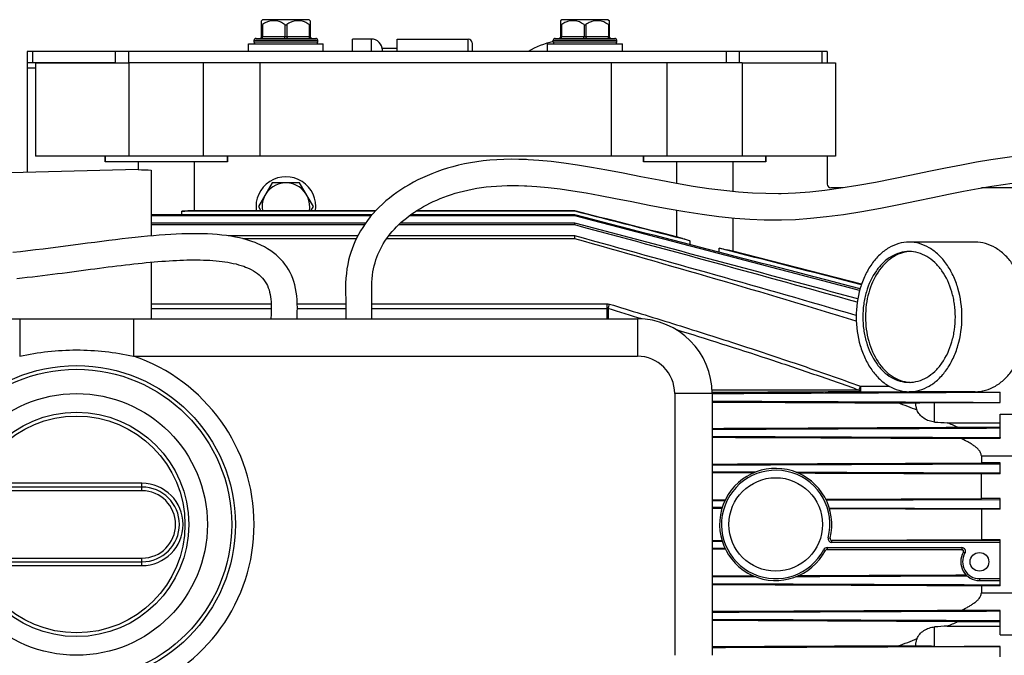
# Model space of a CAD drawing. Units: millimetres. Extents: x -1820 to 3541, y 311 to 3585.
# Drawn here: x -1244 to -980, y 750 to 920 of the extents above; entities that cross this region are included whole.
import ezdxf

# ---------------------------------------------------------------- set-up
doc = ezdxf.new("R2010")
doc.units = ezdxf.units.MM
doc.header["$LTSCALE"] = 46.255
doc.layers.get('0').update_dxf_attribs({"linetype": 'CONTINUOUS'})
for name, color, linetype in [('02___PRT_ALL_AXES', 7, 'CONTINUOUS'), ('BEZUGSACHSEN', 7, 'CONTINUOUS'), ('FASEN', 7, 'CONTINUOUS'), ('FLAECHEN', 7, 'CONTINUOUS'), ('RUNDUNGEN', 7, 'CONTINUOUS')]:
    doc.layers.add(name, color=color, linetype=linetype)

msp = doc.modelspace()

# ---------------------------------------------------------------- linework, layer by layer
at = {"color": 7, "linetype": 'Continuous'}
for p, q in [((-1178.553, 920.396), (-1178.848, 920.099)), ((-1166.103, 920.396), (-1178.553, 920.396)), ((-1166.103, 920.396), (-1165.807, 920.099)), ((-1098.553, 920.396), (-1098.848, 920.099)), ((-1086.103, 920.396), (-1098.553, 920.396)), ((-1086.103, 920.396), (-1085.807, 920.099)), ((-1182.328, 911.896), (-1182.328, 913.896)), ((-1182.328, 913.896), (-1162.328, 913.896)), ((-1180.828, 914.396), (-1180.828, 914.896)), ((-1163.828, 914.396), (-1163.828, 914.896)), ((-1162.328, 911.896), (-1162.328, 913.896)), ((-1154.54, 911.896), (-1154.54, 915.213)), ((-1149.54, 915.213), (-1154.54, 915.213)), ((-1102.328, 911.896), (-1102.328, 913.896)), ((-1102.328, 913.896), (-1082.328, 913.896)), ((-1100.828, 914.396), (-1100.828, 914.896)), ((-1083.828, 914.396), (-1083.828, 914.896)), ((-1082.328, 911.896), (-1082.328, 913.896)), ((-1146.54, 911.896), (-1146.54, 912.713)), ((-1142.54, 912.713), (-1146.54, 912.713)), ((-1241.54, 908.896), (-1241.54, 907.396)), ((-1192.115, 908.896), (-1214.328, 908.896)), ((-1194.328, 883.896), (-1194.328, 908.896)), ((-1179.328, 908.896), (-1179.328, 883.896)), ((-1085.328, 908.896), (-1085.328, 883.896)), ((-1050.328, 908.896), (-1072.54, 908.896)), ((-1070.328, 883.896), (-1070.328, 908.896)), ((-1050.328, 883.896), (-1214.328, 883.896)), ((-1104.652, 882.764), (-1107.525, 882.948)), ((-1211.828, 880.308), (-1288.828, 878.383)), ((-1108.508, 875.985), (-1107.85, 875.955)), ((-1023.31, 875.396), (-1026.54, 875.396)), ((-974.54, 875.396), (-986.292, 875.396)), ((-1035.998, 874.002), (-1039.967, 873.858)), ((-1095.053, 869.163), (-1095.053, 869.261)), ((-1149.306, 868.181), (-1208.328, 868.181)), ((-1149.543, 867.902), (-1208.328, 867.902)), ((-1095.053, 867.902), (-1139.393, 867.902)), ((-1095.053, 868.181), (-1139.008, 868.181)), ((-1095.053, 867.902), (-1095.053, 868.181)), ((-1040.721, 866.849), (-1039.742, 866.861)), ((-1151.021, 865.984), (-1208.328, 865.984)), ((-1151.362, 865.492), (-1208.328, 865.492)), ((-1095.053, 865.492), (-1142.236, 865.492)), ((-1095.053, 865.984), (-1141.71, 865.984)), ((-1095.053, 865.492), (-1095.053, 865.984)), ((-1208.276, 862.58), (-1208.328, 862.58)), ((-1153.105, 862.58), (-1187.752, 862.58)), ((-1153.49, 861.818), (-1183.873, 861.818)), ((-1095.053, 861.818), (-1145.399, 861.818)), ((-1095.053, 862.58), (-1144.84, 862.58)), ((-1095.053, 861.818), (-1095.053, 862.58)), ((-1005.617, 858.37), (-1005.65, 858.367)), ((-1005.65, 823.424), (-1005.617, 823.422)), ((-981.369, 820.791), (-981.328, 820.773)), ((-981.328, 817.997), (-981.328, 820.773)), ((-1008.541, 817.899), (-1003.828, 817.899)), ((-981.328, 808.62), (-981.328, 811.191)), ((-981.328, 801.836), (-986.328, 801.836)), ((-981.328, 798.972), (-981.328, 801.836)), ((-1058.328, 799.481), (-1046.612, 799.434)), ((-1058.328, 799.265), (-1047.15, 799.22)), ((-986.328, 792.294), (-986.328, 798.972)), ((-981.328, 798.972), (-986.328, 798.972)), ((-1058.328, 792.008), (-1054.785, 792.022)), ((-1058.328, 791.794), (-1054.888, 791.808)), ((-1027.818, 791.915), (-981.328, 792.099)), ((-981.328, 792.294), (-986.328, 792.294)), ((-981.328, 789.503), (-981.328, 792.294)), ((-1058.328, 789.999), (-1055.607, 789.989)), ((-1058.328, 789.787), (-1055.674, 789.776)), ((-1027.013, 789.876), (-981.328, 789.696)), ((-1026.948, 789.663), (-986.328, 789.503)), ((-986.328, 789.503), (-986.328, 781.288)), ((-981.328, 789.503), (-986.328, 789.503)), ((-1055.674, 781.015), (-1058.328, 781.005)), ((-1055.607, 780.803), (-1058.328, 780.792)), ((-981.328, 781.288), (-986.328, 781.288)), ((-981.328, 781.095), (-981.328, 781.288)), ((-1054.888, 778.984), (-1058.328, 778.997)), ((-1054.785, 778.77), (-1058.328, 778.784)), ((-1047.15, 771.572), (-1058.328, 771.527)), ((-1046.612, 771.357), (-1058.328, 771.311)), ((-981.328, 768.956), (-981.328, 770.396)), ((-981.328, 768.956), (-986.328, 768.956)), ((-981.328, 759.6), (-981.328, 762.172)), ((-1008.541, 752.892), (-1003.828, 752.892)), ((-981.328, 750.019), (-981.328, 752.795))]:
    msp.add_line(p, q, dxfattribs=at)
at = {"color": 9, "linetype": 'Continuous'}
for p, q in [((-1239.328, 907.396), (-1241.54, 907.396)), ((-1018.649, 822.347), (-1010.932, 822.347)), ((-1018.649, 820.87), (-1003.828, 820.87))]:
    msp.add_line(p, q, dxfattribs=at)
at = {"color": 7, "linetype": 'Continuous'}
for points in [[(-1107.5, 882.946), (-1107.965, 882.968), (-1110.07, 883.036), (-1112.094, 883.051), (-1114.048, 883.015), (-1115.939, 882.929), (-1117.775, 882.796), (-1119.557, 882.615), (-1121.284, 882.389), (-1122.958, 882.121), (-1124.579, 881.811), (-1126.148, 881.462), (-1127.665, 881.077), (-1129.134, 880.658), (-1130.555, 880.206), (-1131.931, 879.725), (-1133.265, 879.214), (-1134.559, 878.677), (-1135.815, 878.113), (-1137.035, 877.524), (-1138.222, 876.909), (-1139.375, 876.269), (-1140.495, 875.603), (-1141.581, 874.913), (-1142.633, 874.199), (-1143.651, 873.46), (-1144.635, 872.697), (-1145.583, 871.91), (-1146.496, 871.098), (-1147.372, 870.264), (-1148.211, 869.408), (-1149.01, 868.531), (-1149.77, 867.633), (-1150.489, 866.718), (-1151.166, 865.785), (-1151.799, 864.838), (-1152.387, 863.883), (-1152.929, 862.922), (-1153.422, 861.963), (-1153.871, 861.004), (-1154.276, 860.05), (-1154.643, 859.087), (-1154.976, 858.106), (-1155.278, 857.096), (-1155.552, 856.038), (-1155.793, 854.932), (-1155.998, 853.768), (-1156.163, 852.544), (-1156.282, 851.258), (-1156.349, 849.913), (-1156.369, 848.533), (-1156.357, 847.135), (-1156.333, 845.722), (-1156.317, 844.302), (-1156.315, 842.842), (-1156.321, 841.348), (-1156.328, 840.396)], [(-1039.878, 873.859), (-1040.578, 873.85), (-1044.012, 873.877), (-1047.569, 874.021), (-1051.306, 874.29), (-1055.192, 874.682), (-1059.189, 875.192), (-1063.371, 875.822), (-1067.821, 876.579), (-1072.462, 877.437), (-1077.358, 878.388), (-1082.161, 879.331), (-1086.499, 880.162), (-1090.552, 880.894), (-1094.361, 881.523), (-1097.959, 882.044), (-1101.402, 882.46), (-1104.652, 882.764)], [(-958.69, 884.762), (-959.97, 884.806), (-963.04, 884.838), (-966.209, 884.77), (-969.484, 884.602), (-972.871, 884.333), (-976.377, 883.963), (-980.004, 883.493), (-983.747, 882.93), (-987.632, 882.273), (-991.67, 881.528), (-995.9, 880.698), (-1000.392, 879.782), (-1005.05, 878.817), (-1009.841, 877.836), (-1014.645, 876.892), (-1019.358, 876.035), (-1023.909, 875.299), (-1028.186, 874.715), (-1032.228, 874.282), (-1035.998, 874.002)], [(-1039.821, 866.859), (-1036.002, 866.992), (-1032.036, 867.272), (-1027.76, 867.716), (-1023.213, 868.326), (-1018.287, 869.116), (-1013.265, 870.029), (-1008.389, 870.988), (-1003.686, 871.951), (-999.297, 872.86), (-995.118, 873.716), (-991.089, 874.512), (-987.216, 875.236), (-983.484, 875.881), (-979.89, 876.438), (-976.426, 876.906), (-973.085, 877.28), (-969.856, 877.559), (-966.735, 877.743), (-963.713, 877.831), (-960.786, 877.823), (-958.98, 877.768)], [(-1149.328, 840.396), (-1149.325, 840.857), (-1149.318, 841.927), (-1149.315, 842.994), (-1149.316, 844.06), (-1149.324, 845.132), (-1149.34, 846.199), (-1149.358, 847.237), (-1149.368, 848.247), (-1149.363, 849.234), (-1149.334, 850.186), (-1149.271, 851.12), (-1149.174, 852.034), (-1149.044, 852.921), (-1148.885, 853.777), (-1148.699, 854.593), (-1148.489, 855.381), (-1148.254, 856.145), (-1147.994, 856.889), (-1147.708, 857.618), (-1147.395, 858.337), (-1147.054, 859.049), (-1146.684, 859.754), (-1146.284, 860.451), (-1145.856, 861.139), (-1145.4, 861.816), (-1144.916, 862.483), (-1144.405, 863.137), (-1143.867, 863.778), (-1143.304, 864.407), (-1142.715, 865.022), (-1142.101, 865.624), (-1141.462, 866.212), (-1140.799, 866.787), (-1140.112, 867.348), (-1139.402, 867.895), (-1138.669, 868.428), (-1137.914, 868.946), (-1137.136, 869.449), (-1136.335, 869.938), (-1135.513, 870.412), (-1134.667, 870.871), (-1133.799, 871.316), (-1132.907, 871.746), (-1131.992, 872.16), (-1131.052, 872.559), (-1130.087, 872.942), (-1129.096, 873.307), (-1128.078, 873.654), (-1127.03, 873.982), (-1125.95, 874.29), (-1124.837, 874.578), (-1123.69, 874.844), (-1122.507, 875.087), (-1121.287, 875.305), (-1120.03, 875.498), (-1118.736, 875.664), (-1117.403, 875.801), (-1116.031, 875.91), (-1114.62, 875.988), (-1113.166, 876.036), (-1111.667, 876.052), (-1110.116, 876.035), (-1108.508, 875.985)], [(-1107.866, 875.956), (-1105.214, 875.786), (-1102.204, 875.506), (-1099, 875.121), (-1095.62, 874.635), (-1092.036, 874.047), (-1088.241, 873.366), (-1084.188, 872.594), (-1079.778, 871.73), (-1075.155, 870.827), (-1070.401, 869.932), (-1065.632, 869.099), (-1060.997, 868.378), (-1056.518, 867.79), (-1052.288, 867.349), (-1048.256, 867.049), (-1044.433, 866.885), (-1040.721, 866.849)]]:
    msp.add_lwpolyline(points, dxfattribs=at)
for centre, radius, start, end in [((-1172.328, 870.396), 8, 351.84815, 188.15185), ((-10596.37, -35971.877), 38045.564, 75.4194575, 75.5381568), ((-6450.94, -19722.752), 21275.82, 75.2077015, 75.4197439), ((-4109.087, -10544.027), 11801.387, 74.8225474, 75.2029151), ((-3158.076, -6830.603), 7967.807, 74.4308987, 74.994022), ((-1004.945, 849.616), 8.78, 92.27864, 94.39196), ((-1004.945, 832.176), 8.78, 265.60804, 267.72136), ((-1102.387, 563.121), 271.435, 66.15673, 66.80054), ((-1102.387, 1007.67), 271.435, 293.19946, 293.84327)]:
    msp.add_arc(centre, radius, start, end, dxfattribs=at)
for points, knots in [([(-1019.788, 841.28), (-1032.299, 844.946), (-1057.366, 852.124), (-1082.485, 859.115), (-1095.053, 862.58)], [0, 0, 0, 0, 0.4999994, 1, 1, 1, 1]), ([(-1019.773, 839.802), (-1032.271, 843.636), (-1057.334, 851.081), (-1082.472, 858.266), (-1095.053, 861.818)], [0, 0, 0, 0, 0.4999988, 1, 1, 1, 1]), ([(-1005.654, 858.396), (-1006.466, 858.396), (-1008.129, 858.16), (-1010.489, 857.128), (-1012.644, 855.473), (-1015.212, 852.449), (-1016.967, 848.566), (-1017.872, 844.3), (-1018.107, 840.896), (-1017.872, 837.491), (-1016.967, 833.226), (-1015.212, 829.342), (-1012.644, 826.319), (-1010.489, 824.663), (-1008.129, 823.632), (-1006.466, 823.396), (-1005.654, 823.396)], [0, 0, 0, 0, 0.0516908, 0.1052585, 0.1621319, 0.2230547, 0.3562181, 0.427422, 0.5, 0.572578, 0.6437819, 0.7769453, 0.8378681, 0.8947415, 0.9483092, 1, 1, 1, 1]), ([(-1005.65, 858.367), (-1006.436, 858.304), (-1008.03, 857.954), (-1010.263, 856.815), (-1012.29, 855.111), (-1014.694, 852.095), (-1016.332, 848.311), (-1017.175, 844.179), (-1017.394, 840.896), (-1017.175, 837.612), (-1016.332, 833.481), (-1014.694, 829.696), (-1012.29, 826.681), (-1010.263, 824.976), (-1008.03, 823.837), (-1006.436, 823.487), (-1005.65, 823.424)], [0, 0, 0, 0, 0.0516777, 0.1055528, 0.1628078, 0.2239968, 0.3570688, 0.4278996, 0.5, 0.5721004, 0.6429312, 0.7760032, 0.8371922, 0.8944472, 0.9483223, 1, 1, 1, 1]), ([(-1005.654, 823.396), (-1004.841, 823.396), (-1003.178, 823.632), (-1000.819, 824.663), (-998.664, 826.319), (-996.095, 829.342), (-994.341, 833.226), (-993.436, 837.491), (-993.2, 840.896), (-993.436, 844.3), (-994.341, 848.566), (-996.095, 852.449), (-998.664, 855.473), (-1000.819, 857.128), (-1003.178, 858.16), (-1004.841, 858.396), (-1005.654, 858.396)], [0, 0, 0, 0, 0.0516908, 0.1052585, 0.1621319, 0.2230547, 0.3562181, 0.427422, 0.5, 0.572578, 0.6437819, 0.7769453, 0.8378681, 0.8947415, 0.9483092, 1, 1, 1, 1]), ([(-1058.327, 820.424), (-1051.887, 820.453), (-1026.234, 820.57), (-1000.582, 820.691), (-981.369, 820.791)], [0, 0, 0, 0, 0.2510426, 1, 1, 1, 1]), ([(-1058.327, 818.383), (-1051.892, 818.355), (-1026.226, 818.243), (-1000.56, 818.127), (-981.328, 818.034)], [0, 0, 0, 0, 0.2506858, 1, 1, 1, 1]), ([(-1058.327, 810.859), (-1051.9, 810.886), (-1026.234, 810.994), (-1000.567, 811.105), (-981.328, 811.191)], [0, 0, 0, 0, 0.2503937, 1, 1, 1, 1]), ([(-1058.328, 808.943), (-1051.904, 808.916), (-1026.238, 808.81), (-1000.571, 808.703), (-981.328, 808.62)], [0, 0, 0, 0, 0.2502532, 1, 1, 1, 1]), ([(-1058.328, 801.316), (-1051.908, 801.342), (-1026.241, 801.446), (-1000.574, 801.551), (-981.328, 801.63)], [0, 0, 0, 0, 0.2501309, 1, 1, 1, 1]), ([(-1035.931, 799.391), (-1031.38, 799.373), (-1013.179, 799.3), (-994.978, 799.227), (-981.328, 799.172)], [0, 0, 0, 0, 0.2500588, 1, 1, 1, 1]), ([(-1035.394, 799.172), (-1031.303, 799.156), (-1014.948, 799.09), (-998.592, 799.023), (-986.328, 798.972)], [0, 0, 0, 0, 0.250114, 1, 1, 1, 1]), ([(-1027.923, 792.128), (-1024.457, 792.142), (-1010.591, 792.197), (-996.726, 792.252), (-986.328, 792.294)], [0, 0, 0, 0, 0.2500318, 1, 1, 1, 1]), ([(-990.305, 771.803), (-994.061, 771.787), (-1009.09, 771.726), (-1024.12, 771.665), (-1035.394, 771.619)], [0, 0, 0, 0, 0.2498845, 1, 1, 1, 1]), ([(-981.328, 769.161), (-987.74, 769.188), (-1013.407, 769.293), (-1039.074, 769.397), (-1058.328, 769.475)], [0, 0, 0, 0, 0.2498455, 1, 1, 1, 1]), ([(-990.064, 771.584), (-993.885, 771.569), (-1009.174, 771.507), (-1024.464, 771.446), (-1035.931, 771.4)], [0, 0, 0, 0, 0.2499483, 1, 1, 1, 1]), ([(-981.328, 762.172), (-987.737, 762.144), (-1013.403, 762.035), (-1039.07, 761.928), (-1058.328, 761.849)], [0, 0, 0, 0, 0.2496975, 1, 1, 1, 1]), ([(-981.328, 759.6), (-987.732, 759.629), (-1013.399, 759.742), (-1039.065, 759.852), (-1058.327, 759.933)], [0, 0, 0, 0, 0.2495237, 1, 1, 1, 1]), ([(-981.328, 752.758), (-987.723, 752.727), (-1013.389, 752.606), (-1039.055, 752.492), (-1058.327, 752.408)], [0, 0, 0, 0, 0.249151, 1, 1, 1, 1])]:
    msp.add_open_spline(points, degree=3, knots=knots, dxfattribs=at)
at = {"layer": '02___PRT_ALL_AXES', "color": 7, "linetype": 'Continuous'}
msp.add_arc((-1095.14, 890.213), 24.997, 103.15918, 119.79241, dxfattribs=at)
at = {"layer": 'BEZUGSACHSEN', "color": 7, "linetype": 'Continuous'}
for p, q in [((-1142.54, 915.213), (-1123.54, 915.213)), ((-1220.678, 883.896), (-1220.678, 882.396)), ((-1187.978, 882.396), (-1220.678, 882.396)), ((-1211.828, 882.396), (-1211.828, 880.308)), ((-1196.828, 882.396), (-1196.828, 869.261)), ((-1187.978, 883.896), (-1187.978, 882.396)), ((-1076.678, 883.896), (-1076.678, 882.396)), ((-1043.978, 882.396), (-1076.678, 882.396)), ((-1067.828, 882.396), (-1067.828, 876.58)), ((-1052.828, 882.396), (-1052.828, 874.443)), ((-1043.978, 883.896), (-1043.978, 882.396)), ((-1208.328, 880.184), (-1208.328, 862.575)), ((-1176.003, 876.761), (-1179.677, 870.396)), ((-1168.653, 876.761), (-1176.003, 876.761)), ((-1164.978, 870.396), (-1168.653, 876.761)), ((-1148.434, 869.163), (-1200.187, 869.163)), ((-1148.344, 869.261), (-1198.522, 869.261)), ((-1179.677, 870.396), (-1179.023, 869.261)), ((-1165.633, 869.261), (-1164.978, 870.396)), ((-1095.053, 869.163), (-1137.579, 869.163)), ((-1095.053, 869.261), (-1137.426, 869.261)), ((-1067.828, 869.482), (-1067.828, 862.313)), ((-1052.828, 867.405), (-1052.828, 858.485)), ((-1066.224, 861.904), (-1067.828, 862.313)), ((-1052.828, 858.485), (-1054.395, 858.885)), ((-987.976, 860.896), (-1005.654, 860.896)), ((-1018.353, 849.684), (-1052.828, 858.485)), ((-1208.328, 855.548), (-1208.328, 840.396)), ((-987.976, 820.896), (-1005.654, 820.896))]:
    msp.add_line(p, q, dxfattribs=at)
for centre, radius in [((-1041.328, 785.396), 12.5), ((-986.828, 775.396), 2.5)]:
    msp.add_circle(centre, radius, dxfattribs=at)
for centre, radius, start, end in [((-1206.692, 975.381), 95.211, 266.90765, 269.01531), ((-1172.328, 870.396), 6.365, 349.69823, 190.30177), ((-1204.361, 953.581), 84.522, 272.83007, 273.96103), ((-1037.172, 949.258), 92.059, 251.60386, 252.87551), ((-1041.365, 933.396), 75.642, 258.51402, 260.08085)]:
    msp.add_arc(centre, radius, start, end, dxfattribs=at)
for centre, start_param, end_param in [((-1204.328, 1275.154), -2.5604343, -2.5567738), ((-1060.328, 1275.154), -3.696405, -3.6922613), ((-1060.328, 1275.154), -2.5988962, -2.5946749)]:
    msp.add_ellipse(centre, major_axis=(0, 486.91), ratio=0.0154033, start_param=start_param, end_param=end_param, dxfattribs=at)
for points in [[(-1067.828, 862.313), (-1076.903, 864.63), (-1085.978, 866.946), (-1095.053, 869.261)], [(-1064.279, 861.281), (-1074.537, 863.909), (-1084.795, 866.536), (-1095.053, 869.163)], [(-1018.409, 849.517), (-1031.081, 852.771), (-1043.754, 856.021), (-1056.427, 859.269)]]:
    msp.add_open_spline(points, degree=3, dxfattribs=at)
for points, knots in [([(-1005.654, 860.896), (-1006.582, 860.896), (-1008.483, 860.626), (-1011.179, 859.447), (-1013.642, 857.556), (-1015.782, 855.037), (-1017.529, 851.99), (-1019.277, 847.314), (-1019.796, 843.472), (-1019.796, 840.896)], [0, 0, 0, 0, 0.1033627, 0.2104789, 0.3242053, 0.446029, 0.5760501, 0.7132099, 1, 1, 1, 1]), ([(-991.512, 840.896), (-991.512, 843.472), (-992.03, 847.314), (-993.778, 851.99), (-995.525, 855.037), (-997.665, 857.556), (-1000.128, 859.447), (-1002.825, 860.626), (-1004.725, 860.896), (-1005.654, 860.896)], [0, 0, 0, 0, 0.2867901, 0.4239499, 0.553971, 0.6757947, 0.7895211, 0.8966373, 1, 1, 1, 1]), ([(-973.834, 840.896), (-973.834, 843.472), (-974.352, 847.314), (-976.101, 851.99), (-977.848, 855.037), (-979.988, 857.556), (-982.45, 859.447), (-985.147, 860.626), (-987.047, 860.896), (-987.976, 860.896)], [0, 0, 0, 0, 0.2867901, 0.4239499, 0.553971, 0.6757947, 0.7895211, 0.8966373, 1, 1, 1, 1]), ([(-1019.796, 840.896), (-1019.796, 838.319), (-1019.277, 834.477), (-1017.529, 829.802), (-1015.782, 826.754), (-1013.642, 824.236), (-1011.179, 822.344), (-1008.483, 821.165), (-1006.582, 820.896), (-1005.654, 820.896)], [0, 0, 0, 0, 0.2867901, 0.4239499, 0.553971, 0.6757947, 0.7895211, 0.8966373, 1, 1, 1, 1]), ([(-1005.654, 820.896), (-1004.725, 820.896), (-1002.825, 821.165), (-1000.128, 822.344), (-997.665, 824.236), (-995.525, 826.754), (-993.778, 829.802), (-992.03, 834.477), (-991.512, 838.319), (-991.512, 840.896)], [0, 0, 0, 0, 0.1033627, 0.2104789, 0.3242053, 0.446029, 0.5760501, 0.7132099, 1, 1, 1, 1]), ([(-987.976, 820.896), (-987.047, 820.896), (-985.147, 821.165), (-982.45, 822.344), (-979.988, 824.236), (-977.848, 826.754), (-976.101, 829.802), (-974.352, 834.477), (-973.834, 838.319), (-973.834, 840.896)], [0, 0, 0, 0, 0.1033627, 0.2104789, 0.3242053, 0.446029, 0.5760501, 0.7132099, 1, 1, 1, 1])]:
    msp.add_open_spline(points, degree=3, knots=knots, dxfattribs=at)
at = {"layer": 'BEZUGSACHSEN', "color": 9, "linetype": 'Continuous'}
for points, knots in [([(-1019.019, 821.343), (-1022.279, 821.341), (-1035.39, 821.333), (-1048.5, 821.32), (-1058.35, 821.307)], [0, 0, 0, 0, 0.2486651, 1, 1, 1, 1]), ([(-1018.649, 820.87), (-1021.937, 820.852), (-1035.165, 820.779), (-1048.394, 820.712), (-1058.334, 820.663)], [0, 0, 0, 0, 0.2485684, 1, 1, 1, 1])]:
    msp.add_open_spline(points, degree=3, knots=knots, dxfattribs=at)
at = {"layer": 'FASEN', "color": 7, "linetype": 'Continuous'}
for p, q in [((-1239.328, 908.896), (-1239.328, 883.896)), ((-1239.328, 908.896), (-1214.328, 908.896)), ((-1214.328, 908.896), (-1214.328, 883.896)), ((-1050.328, 908.896), (-1050.328, 883.896)), ((-1050.328, 908.896), (-1025.328, 908.896)), ((-1025.328, 908.896), (-1025.328, 883.896)), ((-1214.328, 883.896), (-1239.328, 883.896)), ((-1220.678, 882.396), (-1220.678, 883.896)), ((-1187.978, 882.396), (-1187.978, 883.896)), ((-1076.678, 882.396), (-1076.678, 883.896)), ((-1025.328, 883.896), (-1050.328, 883.896)), ((-1043.978, 882.396), (-1043.978, 883.896)), ((-981.328, 781.095), (-1026.301, 781.095)), ((-981.328, 780.595), (-1026.301, 780.595)), ((-981.328, 770.396), (-981.328, 781.095)), ((-1027.603, 779.193), (-991.563, 779.193)), ((-1027.603, 778.693), (-991.563, 778.693)), ((-986.828, 770.896), (-981.328, 770.896)), ((-986.828, 770.396), (-981.328, 770.396))]:
    msp.add_line(p, q, dxfattribs=at)
at = {"layer": 'FASEN', "color": 9, "linetype": 'Continuous'}
for p, q in [((-981.328, 814.894), (-959.328, 814.894)), ((-986.328, 803.717), (-959.328, 803.717)), ((-1027.27, 781.84), (-1026.786, 781.718)), ((-1026.301, 780.595), (-1026.301, 781.095)), ((-1028.489, 778.657), (-1028.046, 778.425)), ((-1027.603, 779.193), (-1027.603, 778.693)), ((-991.563, 779.193), (-991.563, 778.693)), ((-990.702, 777.684), (-991.133, 777.938)), ((-986.828, 770.896), (-986.828, 770.396)), ((-986.328, 767.074), (-959.328, 767.074)), ((-981.328, 755.897), (-959.328, 755.897))]:
    msp.add_line(p, q, dxfattribs=at)
at = {"layer": 'FASEN', "color": 7, "linetype": 'Continuous'}
for centre, radius, start, end in [((-1041.328, 785.396), 15, 345.80592, 332.30852), ((-1041.328, 785.396), 14.5, 345.80592, 332.30852), ((-1026.301, 781.595), 1, 165.80592, 270), ((-1026.301, 781.595), 0.5, 165.80592, 270), ((-1027.603, 778.193), 1, 90, 152.30852), ((-1027.603, 778.193), 0.5, 90, 152.30852), ((-986.828, 775.396), 5, 149.43313, 270), ((-991.563, 778.193), 1, 329.43313, 90), ((-991.563, 778.193), 0.5, 329.43313, 90), ((-986.828, 775.396), 4.5, 149.43313, 270)]:
    msp.add_arc(centre, radius, start, end, dxfattribs=at)
at = {"layer": 'FLAECHEN', "color": 7, "linetype": 'Continuous'}
for points in [[(-1180.552, 860.766), (-1181.452, 861.098), (-1182.501, 861.44), (-1183.584, 861.747), (-1184.7, 862.021), (-1185.846, 862.262), (-1187.021, 862.471), (-1188.222, 862.65), (-1189.448, 862.799), (-1190.7, 862.92), (-1191.976, 863.015), (-1193.279, 863.084), (-1194.606, 863.13), (-1195.96, 863.154), (-1197.34, 863.156), (-1198.746, 863.136), (-1200.18, 863.097), (-1201.641, 863.038), (-1203.13, 862.961), (-1204.648, 862.866), (-1206.195, 862.754), (-1207.771, 862.625), (-1209.378, 862.481), (-1211.016, 862.322), (-1212.687, 862.149), (-1214.39, 861.961), (-1216.128, 861.761), (-1217.902, 861.549), (-1219.713, 861.326), (-1221.562, 861.091), (-1223.447, 860.848), (-1225.363, 860.597), (-1227.308, 860.34), (-1229.275, 860.081), (-1231.261, 859.819), (-1233.26, 859.559), (-1235.269, 859.301), (-1237.283, 859.049), (-1239.301, 858.804), (-1241.317, 858.568), (-1243.33, 858.339), (-1245.336, 858.117)], [(-1169.326, 840.396), (-1169.312, 841.129), (-1169.288, 842.232), (-1169.274, 843.329), (-1169.283, 844.413), (-1169.326, 845.487), (-1169.414, 846.533), (-1169.547, 847.541), (-1169.724, 848.508), (-1169.945, 849.444), (-1170.209, 850.345), (-1170.513, 851.209), (-1170.856, 852.035), (-1171.234, 852.82), (-1171.648, 853.57), (-1172.097, 854.286), (-1172.582, 854.973), (-1173.103, 855.632), (-1173.665, 856.266), (-1174.27, 856.878), (-1174.923, 857.47), (-1175.631, 858.044), (-1176.393, 858.598), (-1177.216, 859.129), (-1178.093, 859.632), (-1179.019, 860.103), (-1179.992, 860.539), (-1180.552, 860.766)], [(-1244.308, 851.188), (-1242.901, 851.344), (-1241.507, 851.501), (-1240.128, 851.659), (-1238.764, 851.819), (-1237.413, 851.981), (-1236.076, 852.145), (-1234.752, 852.311), (-1233.443, 852.477), (-1232.146, 852.644), (-1230.863, 852.812), (-1229.592, 852.978), (-1228.334, 853.144), (-1227.087, 853.309), (-1225.853, 853.472), (-1224.63, 853.633), (-1223.417, 853.792), (-1222.215, 853.949), (-1221.024, 854.103), (-1219.842, 854.254), (-1218.671, 854.401), (-1217.51, 854.545), (-1216.36, 854.685), (-1215.22, 854.82), (-1214.093, 854.95), (-1212.976, 855.076), (-1211.873, 855.196), (-1210.782, 855.31), (-1209.705, 855.418), (-1208.643, 855.519), (-1207.595, 855.614), (-1206.563, 855.702), (-1205.545, 855.783), (-1204.541, 855.856), (-1203.551, 855.923), (-1202.574, 855.981), (-1201.61, 856.032), (-1200.659, 856.074), (-1199.721, 856.108), (-1198.795, 856.134), (-1197.882, 856.15), (-1196.982, 856.158), (-1196.095, 856.155), (-1195.22, 856.143), (-1194.356, 856.121), (-1193.505, 856.088), (-1192.664, 856.043), (-1191.836, 855.987), (-1191.019, 855.919), (-1190.215, 855.838), (-1189.424, 855.744), (-1188.647, 855.637), (-1187.885, 855.515), (-1187.135, 855.379), (-1186.4, 855.227), (-1185.678, 855.058), (-1184.972, 854.87), (-1184.283, 854.664), (-1183.612, 854.438), (-1183.104, 854.248)], [(-1183.103, 854.248), (-1182.828, 854.137), (-1182.202, 853.864), (-1181.596, 853.566), (-1181.014, 853.244), (-1180.459, 852.897), (-1179.937, 852.525), (-1179.448, 852.13), (-1178.996, 851.71), (-1178.576, 851.263), (-1178.195, 850.793), (-1177.855, 850.304), (-1177.552, 849.793), (-1177.285, 849.262), (-1177.051, 848.708), (-1176.85, 848.131), (-1176.681, 847.531), (-1176.543, 846.912), (-1176.436, 846.279), (-1176.359, 845.636), (-1176.309, 844.978), (-1176.282, 844.298), (-1176.274, 843.593), (-1176.278, 842.874), (-1176.291, 842.143), (-1176.307, 841.403), (-1176.324, 840.649), (-1176.328, 840.396)]]:
    msp.add_lwpolyline(points, dxfattribs=at)
at = {"layer": 'RUNDUNGEN', "color": 7, "linetype": 'Continuous'}
for p, q in [((-1178.828, 915.896), (-1178.828, 920.12)), ((-1165.828, 920.12), (-1165.828, 915.896)), ((-1098.828, 915.896), (-1098.828, 920.12)), ((-1085.828, 920.12), (-1085.828, 915.896)), ((-1180.328, 915.396), (-1164.328, 915.396)), ((-1142.54, 911.896), (-1142.54, 915.213)), ((-1122.54, 914.213), (-1122.54, 911.896)), ((-1100.328, 915.396), (-1084.328, 915.396)), ((-1241.54, 911.896), (-1241.54, 908.896)), ((-1027.54, 911.896), (-1241.54, 911.896)), ((-1027.54, 911.896), (-1027.54, 908.896)), ((-1218.005, 908.896), (-1241.54, 908.896)), ((-1072.54, 908.896), (-1192.115, 908.896)), ((-1241.54, 907.396), (-1241.54, 879.565)), ((-1027.54, 883.896), (-1027.54, 876.396)), ((-1278.328, 840.396), (-1078.328, 840.396)), ((-1058.328, 820.396), (-1058.328, 750.396)), ((-1003.828, 820.87), (-1003.828, 820.896)), ((-998.828, 820.791), (-981.369, 820.791)), ((-1003.828, 817.906), (-1003.828, 817.711)), ((-998.828, 817.997), (-981.328, 817.997)), ((-981.328, 811.191), (-981.328, 814.894)), ((-995.46, 812.608), (-981.328, 812.608)), ((-992.664, 811.391), (-981.328, 811.391)), ((-981.328, 808.62), (-981.328, 808.428)), ((-991.838, 808.428), (-981.328, 808.428)), ((-986.328, 803.717), (-986.328, 801.836)), ((-1210.828, 795.396), (-1245.828, 795.396)), ((-1026.301, 781.131), (-1026.484, 781.13)), ((-986.328, 781.288), (-1026.301, 781.131)), ((-1027.603, 778.662), (-1027.774, 778.663)), ((-991.564, 778.519), (-1027.603, 778.662)), ((-991.183, 778.517), (-991.564, 778.519)), ((-1245.828, 775.396), (-1210.828, 775.396)), ((-986.328, 768.956), (-986.328, 767.074)), ((-981.328, 762.364), (-991.838, 762.364)), ((-981.328, 762.172), (-981.328, 762.364)), ((-992.664, 759.401), (-981.328, 759.401)), ((-981.328, 755.897), (-981.328, 759.6)), ((-995.46, 758.184), (-981.328, 758.184)), ((-1003.828, 752.886), (-1003.828, 753.081)), ((-998.828, 752.795), (-981.328, 752.795))]:
    msp.add_line(p, q, dxfattribs=at)
at = {"layer": 'RUNDUNGEN', "color": 9, "linetype": 'Continuous'}
for p, q in [((-1178.578, 919.068), (-1178.578, 915.896)), ((-1172.578, 919.068), (-1172.578, 915.896)), ((-1172.078, 919.068), (-1172.078, 915.896)), ((-1166.078, 919.068), (-1166.078, 915.896)), ((-1098.578, 919.068), (-1098.578, 915.896)), ((-1092.578, 919.068), (-1092.578, 915.896)), ((-1092.078, 919.068), (-1092.078, 915.896)), ((-1086.078, 919.068), (-1086.078, 915.896)), ((-1180.828, 914.896), (-1163.828, 914.896)), ((-1163.828, 914.396), (-1180.828, 914.396)), ((-1178.828, 915.896), (-1165.828, 915.896)), ((-1149.54, 915.213), (-1149.54, 911.896)), ((-1123.54, 911.896), (-1123.54, 915.213)), ((-1100.828, 914.896), (-1083.828, 914.896)), ((-1083.828, 914.396), (-1100.828, 914.396)), ((-1098.828, 915.896), (-1085.828, 915.896)), ((-1240.076, 911.896), (-1240.076, 908.896)), ((-1218.005, 911.896), (-1218.005, 908.896)), ((-1214.469, 911.896), (-1214.469, 908.896)), ((-1054.611, 911.896), (-1054.611, 908.896)), ((-1051.076, 911.896), (-1051.076, 908.896)), ((-1029.005, 911.896), (-1029.005, 908.896)), ((-1208.328, 844.433), (-1176.287, 844.433)), ((-1208.328, 843.182), (-1176.276, 843.182)), ((-1169.284, 844.433), (-1156.319, 844.433)), ((-1169.276, 843.182), (-1156.316, 843.182)), ((-1149.319, 844.433), (-1086.516, 844.433)), ((-1149.315, 843.182), (-1086.516, 843.182)), ((-1086.516, 844.433), (-1086.516, 840.396)), ((-1086.145, 843.111), (-1086.145, 840.396)), ((-1243.535, 840.396), (-1243.535, 830.396)), ((-1213.121, 840.396), (-1213.121, 830.396)), ((-1078.328, 840.396), (-1078.328, 830.396)), ((-1213.121, 830.396), (-1078.328, 830.396)), ((-1018.649, 822.347), (-1018.649, 820.87)), ((-1068.328, 820.396), (-1068.328, 750.396)), ((-1058.328, 820.396), (-1068.328, 820.396)), ((-998.828, 820.791), (-998.828, 820.896)), ((-998.828, 812.792), (-998.828, 817.997)), ((-1210.828, 796.396), (-1245.828, 796.396)), ((-1210.828, 794.396), (-1210.828, 796.396)), ((-1210.828, 794.396), (-1245.828, 794.396)), ((-1245.828, 776.396), (-1210.828, 776.396)), ((-1245.828, 774.396), (-1210.828, 774.396)), ((-1210.828, 774.396), (-1210.828, 776.396)), ((-998.828, 752.795), (-998.828, 757.999))]:
    msp.add_line(p, q, dxfattribs=at)
at = {"layer": 'RUNDUNGEN', "color": 7, "linetype": 'Continuous'}
for radius in [42.5, 30]:
    msp.add_circle((-1228.328, 785.396), radius, dxfattribs=at)
at = {"layer": 'RUNDUNGEN', "color": 9, "linetype": 'Continuous'}
for radius in [41.5, 35, 29]:
    msp.add_circle((-1228.328, 785.396), radius, dxfattribs=at)
at = {"layer": 'RUNDUNGEN', "color": 7, "linetype": 'Continuous'}
for centre, radius, start, end in [((-1180.328, 914.896), 0.5, 89.99997, 180), ((-1180.328, 914.396), 0.5, 180, 270.00003), ((-1179.328, 915.896), 0.5, 270, 0), ((-1165.328, 915.896), 0.5, 180, 270), ((-1164.328, 914.896), 0.5, 0, 90.00003), ((-1164.328, 914.396), 0.5, 269.99997, 0), ((-1149.54, 912.213), 3, 360, 90), ((-1123.54, 914.213), 1, 0, 90), ((-1100.328, 914.896), 0.5, 89.99997, 180), ((-1100.328, 914.396), 0.5, 180, 270.00003), ((-1099.328, 915.896), 0.5, 270, 0), ((-1085.328, 915.896), 0.5, 180, 270), ((-1084.328, 914.896), 0.5, 0, 90.00003), ((-1084.328, 914.396), 0.5, 269.99997, 0), ((-1026.54, 876.396), 1, 180, 270), ((-1078.328, 820.396), 20, 0, 90), ((-1164.539, 411.79), 435.041, 68.27761, 68.98678), ((-991.24, 920.507), 107.982, 265.97041, 267.76004), ((-1210.828, 785.396), 10, 270, 90), ((-991.432, 653.795), 104.466, 92.20985, 94.05971), ((-1164.539, 1159.002), 435.041, 291.01322, 291.72239)]:
    msp.add_arc(centre, radius, start, end, dxfattribs=at)
at = {"layer": 'RUNDUNGEN', "color": 9, "linetype": 'Continuous'}
for centre, radius, start, end in [((-1243.957, 892.058), 165.228, 342.76843, 343.20773), ((-1785.843, -1479.371), 2425.593, 73.009306, 73.233939), ((-1228.328, 785.396), 47.5, 288.67172, 71.32828), ((-1078.328, 820.396), 10, 0, 90), ((-1210.828, 785.396), 11, 270, 90), ((-1210.828, 785.396), 9, 270, 90)]:
    msp.add_arc(centre, radius, start, end, dxfattribs=at)
at = {"layer": 'RUNDUNGEN', "color": 7, "linetype": 'Continuous'}
for points, knots in [([(-1177.002, 919.899), (-1177.142, 919.855), (-1177.702, 919.65), (-1178.223, 919.342), (-1178.578, 919.068)], [0, 0, 0, 0, 0.2470193, 1, 1, 1, 1]), ([(-1172.578, 919.068), (-1172.697, 919.16), (-1173.184, 919.505), (-1173.73, 919.765), (-1174.153, 919.899)], [0, 0, 0, 0, 0.254115, 1, 1, 1, 1]), ([(-1170.502, 919.899), (-1170.642, 919.855), (-1171.202, 919.65), (-1171.723, 919.342), (-1172.078, 919.068)], [0, 0, 0, 0, 0.2470193, 1, 1, 1, 1]), ([(-1166.078, 919.068), (-1166.197, 919.16), (-1166.684, 919.505), (-1167.23, 919.765), (-1167.653, 919.899)], [0, 0, 0, 0, 0.254115, 1, 1, 1, 1]), ([(-1097.002, 919.899), (-1097.142, 919.855), (-1097.702, 919.65), (-1098.223, 919.342), (-1098.578, 919.068)], [0, 0, 0, 0, 0.2470193, 1, 1, 1, 1]), ([(-1092.578, 919.068), (-1092.697, 919.16), (-1093.184, 919.505), (-1093.73, 919.765), (-1094.153, 919.899)], [0, 0, 0, 0, 0.254115, 1, 1, 1, 1]), ([(-1090.502, 919.899), (-1090.642, 919.855), (-1091.202, 919.65), (-1091.723, 919.342), (-1092.078, 919.068)], [0, 0, 0, 0, 0.2470193, 1, 1, 1, 1]), ([(-1086.078, 919.068), (-1086.197, 919.16), (-1086.684, 919.505), (-1087.23, 919.765), (-1087.653, 919.899)], [0, 0, 0, 0, 0.254115, 1, 1, 1, 1]), ([(-1178.828, 919.068), (-1178.828, 919.046), (-1178.824, 919.011), (-1178.792, 918.981), (-1178.758, 918.975), (-1178.718, 918.984), (-1178.655, 919.011), (-1178.609, 919.044), (-1178.578, 919.068)], [0, 0, 0, 0, 0.2002409, 0.2853129, 0.3792127, 0.4983213, 0.6453609, 1, 1, 1, 1]), ([(-1172.578, 919.068), (-1172.561, 919.055), (-1172.487, 919.004), (-1172.396, 918.977), (-1172.328, 918.977)], [0, 0, 0, 0, 0.2410179, 1, 1, 1, 1]), ([(-1172.328, 918.977), (-1172.304, 918.977), (-1172.215, 918.986), (-1172.13, 919.027), (-1172.078, 919.068)], [0, 0, 0, 0, 0.2598967, 1, 1, 1, 1]), ([(-1166.078, 919.068), (-1166.047, 919.044), (-1166.001, 919.011), (-1165.937, 918.984), (-1165.898, 918.975), (-1165.864, 918.981), (-1165.831, 919.011), (-1165.828, 919.046), (-1165.828, 919.068)], [0, 0, 0, 0, 0.354719, 0.5017215, 0.6208884, 0.7147507, 0.7998111, 1, 1, 1, 1]), ([(-1098.828, 919.068), (-1098.828, 919.046), (-1098.824, 919.011), (-1098.792, 918.981), (-1098.758, 918.975), (-1098.718, 918.984), (-1098.655, 919.011), (-1098.609, 919.044), (-1098.578, 919.068)], [0, 0, 0, 0, 0.2002409, 0.2853129, 0.3792127, 0.4983213, 0.6453609, 1, 1, 1, 1]), ([(-1092.578, 919.068), (-1092.561, 919.055), (-1092.487, 919.004), (-1092.396, 918.977), (-1092.328, 918.977)], [0, 0, 0, 0, 0.2410179, 1, 1, 1, 1]), ([(-1092.328, 918.977), (-1092.304, 918.977), (-1092.215, 918.986), (-1092.13, 919.027), (-1092.078, 919.068)], [0, 0, 0, 0, 0.2598967, 1, 1, 1, 1]), ([(-1086.078, 919.068), (-1086.047, 919.044), (-1086.001, 919.011), (-1085.937, 918.984), (-1085.898, 918.975), (-1085.864, 918.981), (-1085.831, 919.011), (-1085.828, 919.046), (-1085.828, 919.068)], [0, 0, 0, 0, 0.354719, 0.5017215, 0.6208884, 0.7147507, 0.7998111, 1, 1, 1, 1]), ([(-998.828, 820.791), (-999.157, 820.791), (-999.801, 820.792), (-1000.736, 820.796), (-1001.474, 820.802), (-1002.018, 820.809), (-1002.38, 820.814), (-1002.707, 820.819), (-1002.996, 820.826), (-1003.244, 820.832), (-1003.449, 820.839), (-1003.591, 820.845), (-1003.683, 820.85), (-1003.734, 820.854), (-1003.773, 820.858), (-1003.803, 820.861), (-1003.817, 820.864), (-1003.828, 820.867), (-1003.828, 820.87)], [0, 0, 0, 0, 0.1972568, 0.386649, 0.5606592, 0.6397147, 0.7124134, 0.7780472, 0.835989, 0.8856994, 0.9267378, 0.9587766, 0.9713543, 0.9816204, 0.9895774, 0.9952428, 0.9986624, 1, 1, 1, 1]), ([(-1058.328, 818.142), (-1054.162, 818.123), (-1037.567, 818.045), (-1020.971, 817.965), (-1008.541, 817.899)], [0, 0, 0, 0, 0.2509809, 1, 1, 1, 1]), ([(-1003.828, 817.906), (-1003.828, 817.91), (-1003.807, 817.919), (-1003.77, 817.924), (-1003.689, 817.933), (-1003.569, 817.94), (-1003.399, 817.948), (-1003.182, 817.955), (-1002.914, 817.962), (-1002.464, 817.972), (-1001.797, 817.982), (-1000.895, 817.99), (-999.888, 817.996), (-999.187, 817.997), (-998.828, 817.997)], [0, 0, 0, 0, 0.0025833, 0.0103245, 0.0255272, 0.0495547, 0.0831919, 0.1267856, 0.1803377, 0.2435658, 0.396762, 0.5799721, 0.784469, 1, 1, 1, 1]), ([(-1003.526, 815.937), (-1003.627, 816.221), (-1003.779, 816.807), (-1003.828, 817.41), (-1003.828, 817.711)], [0, 0, 0, 0, 0.5000112, 1, 1, 1, 1]), ([(-998.828, 812.792), (-999.335, 812.828), (-1000.35, 813.04), (-1001.724, 813.724), (-1002.837, 814.7), (-1003.353, 815.518), (-1003.526, 815.937)], [0, 0, 0, 0, 0.257892, 0.5186607, 0.7698566, 1, 1, 1, 1]), ([(-1058.327, 811.09), (-1052.838, 811.114), (-1030.95, 811.21), (-1009.062, 811.31), (-992.664, 811.391)], [0, 0, 0, 0, 0.250786, 1, 1, 1, 1]), ([(-1058.327, 808.718), (-1052.776, 808.694), (-1030.613, 808.6), (-1008.45, 808.504), (-991.838, 808.428)], [0, 0, 0, 0, 0.2504787, 1, 1, 1, 1]), ([(-986.328, 803.717), (-986.328, 803.863), (-986.367, 804.16), (-986.526, 804.583), (-986.761, 804.979), (-987.147, 805.47), (-987.719, 806.017), (-988.479, 806.592), (-989.283, 807.11), (-990.395, 807.741), (-991.257, 808.162), (-991.838, 808.428)], [0, 0, 0, 0, 0.0580083, 0.1175832, 0.1785028, 0.2403619, 0.3655767, 0.4919356, 0.618776, 0.7458127, 1, 1, 1, 1]), ([(-1058.327, 801.536), (-1052.321, 801.56), (-1028.321, 801.659), (-1004.321, 801.759), (-986.328, 801.836)], [0, 0, 0, 0, 0.2502622, 1, 1, 1, 1]), ([(-986.328, 768.956), (-992.32, 768.981), (-1016.32, 769.083), (-1040.32, 769.182), (-1058.327, 769.256)], [0, 0, 0, 0, 0.2496779, 1, 1, 1, 1]), ([(-991.838, 762.364), (-991.257, 762.629), (-990.395, 763.051), (-989.283, 763.682), (-988.479, 764.199), (-987.719, 764.775), (-987.147, 765.321), (-986.761, 765.813), (-986.526, 766.209), (-986.367, 766.632), (-986.328, 766.928), (-986.328, 767.074)], [0, 0, 0, 0, 0.2541716, 0.3812007, 0.5080344, 0.6343944, 0.7596106, 0.8214739, 0.8824061, 0.9419901, 1, 1, 1, 1]), ([(-991.838, 762.364), (-997.366, 762.339), (-1019.529, 762.239), (-1041.692, 762.144), (-1058.327, 762.074)], [0, 0, 0, 0, 0.2494102, 1, 1, 1, 1]), ([(-992.664, 759.401), (-998.114, 759.428), (-1020.002, 759.532), (-1041.889, 759.63), (-1058.327, 759.702)], [0, 0, 0, 0, 0.2490111, 1, 1, 1, 1]), ([(-1003.526, 754.854), (-1003.353, 755.274), (-1002.837, 756.092), (-1001.724, 757.068), (-1000.35, 757.751), (-999.335, 757.964), (-998.828, 757.999)], [0, 0, 0, 0, 0.2301465, 0.4813399, 0.7421091, 1, 1, 1, 1]), ([(-1003.828, 753.081), (-1003.828, 753.382), (-1003.779, 753.985), (-1003.627, 754.571), (-1003.526, 754.854)], [0, 0, 0, 0, 0.4999873, 1, 1, 1, 1]), ([(-1008.541, 752.892), (-1012.67, 752.87), (-1029.266, 752.786), (-1045.861, 752.707), (-1058.328, 752.649)], [0, 0, 0, 0, 0.2488112, 1, 1, 1, 1]), ([(-998.828, 752.795), (-999.187, 752.795), (-999.888, 752.796), (-1000.895, 752.801), (-1001.797, 752.81), (-1002.464, 752.82), (-1002.914, 752.829), (-1003.182, 752.836), (-1003.399, 752.844), (-1003.569, 752.852), (-1003.689, 752.859), (-1003.77, 752.868), (-1003.807, 752.873), (-1003.828, 752.882), (-1003.828, 752.886)], [0, 0, 0, 0, 0.215531, 0.4200278, 0.603238, 0.7564342, 0.8196623, 0.8732144, 0.9168081, 0.9504453, 0.9744728, 0.9896755, 0.9974167, 1, 1, 1, 1])]:
    msp.add_open_spline(points, degree=3, knots=knots, dxfattribs=at)
for points in [[(-1174.153, 919.899), (-1174.611, 920.044), (-1175.578, 920.197), (-1176.544, 920.044), (-1177.002, 919.899)], [(-1167.653, 919.899), (-1168.111, 920.044), (-1169.078, 920.197), (-1170.044, 920.044), (-1170.502, 919.899)], [(-1094.153, 919.899), (-1094.611, 920.044), (-1095.578, 920.197), (-1096.544, 920.044), (-1097.002, 919.899)], [(-1087.653, 919.899), (-1088.111, 920.044), (-1089.078, 920.197), (-1090.044, 920.044), (-1090.502, 919.899)]]:
    msp.add_open_spline(points, degree=3, dxfattribs=at)
at = {"layer": 'RUNDUNGEN', "color": 9, "linetype": 'Continuous'}
for points, knots in [([(-1178.828, 915.396), (-1178.793, 915.396), (-1178.715, 915.433), (-1178.639, 915.55), (-1178.589, 915.71), (-1178.578, 915.832), (-1178.578, 915.896)], [0, 0, 0, 0, 0.1711362, 0.3961397, 0.680401, 1, 1, 1, 1]), ([(-1172.828, 915.396), (-1172.793, 915.396), (-1172.715, 915.433), (-1172.639, 915.55), (-1172.589, 915.71), (-1172.578, 915.832), (-1172.578, 915.896)], [0, 0, 0, 0, 0.1711362, 0.3961397, 0.680401, 1, 1, 1, 1]), ([(-1171.828, 915.396), (-1171.862, 915.396), (-1171.941, 915.433), (-1172.016, 915.55), (-1172.067, 915.71), (-1172.078, 915.832), (-1172.078, 915.896)], [0, 0, 0, 0, 0.1711362, 0.3961397, 0.680401, 1, 1, 1, 1]), ([(-1165.828, 915.396), (-1165.862, 915.396), (-1165.941, 915.433), (-1166.016, 915.55), (-1166.067, 915.71), (-1166.078, 915.832), (-1166.078, 915.896)], [0, 0, 0, 0, 0.1711362, 0.3961397, 0.680401, 1, 1, 1, 1]), ([(-1098.828, 915.396), (-1098.793, 915.396), (-1098.715, 915.433), (-1098.639, 915.55), (-1098.589, 915.71), (-1098.578, 915.832), (-1098.578, 915.896)], [0, 0, 0, 0, 0.1711362, 0.3961397, 0.680401, 1, 1, 1, 1]), ([(-1092.828, 915.396), (-1092.793, 915.396), (-1092.715, 915.433), (-1092.639, 915.55), (-1092.589, 915.71), (-1092.578, 915.832), (-1092.578, 915.896)], [0, 0, 0, 0, 0.1711362, 0.3961397, 0.680401, 1, 1, 1, 1]), ([(-1091.828, 915.396), (-1091.862, 915.396), (-1091.941, 915.433), (-1092.016, 915.55), (-1092.067, 915.71), (-1092.078, 915.832), (-1092.078, 915.896)], [0, 0, 0, 0, 0.1711362, 0.3961397, 0.680401, 1, 1, 1, 1]), ([(-1085.828, 915.396), (-1085.862, 915.396), (-1085.941, 915.433), (-1086.016, 915.55), (-1086.067, 915.71), (-1086.078, 915.832), (-1086.078, 915.896)], [0, 0, 0, 0, 0.1711362, 0.3961397, 0.680401, 1, 1, 1, 1]), ([(-1085.775, 844.323), (-1080.141, 842.615), (-1068.886, 839.16), (-1052.052, 833.821), (-1035.286, 828.271), (-1024.176, 824.372), (-1018.649, 822.347)], [0, 0, 0, 0, 0.2500018, 0.5000031, 0.7500031, 1, 1, 1, 1]), ([(-1068.15, 837.611), (-1059.912, 835.053), (-1047.578, 831.137), (-1031.218, 825.66), (-1023.076, 822.807), (-1019.019, 821.343)], [0, 0, 0, 0, 0.499999, 0.7500001, 1, 1, 1, 1]), ([(-1243.535, 830.396), (-1241.039, 830.937), (-1235.991, 831.776), (-1228.328, 832.206), (-1220.664, 831.776), (-1215.616, 830.937), (-1213.121, 830.396)], [0, 0, 0, 0, 0.2500065, 0.5000001, 0.7499938, 1, 1, 1, 1]), ([(-1019.019, 821.343), (-1018.994, 821.413), (-1018.919, 821.609), (-1018.798, 821.945), (-1018.697, 822.208), (-1018.649, 822.347)], [0, 0, 0, 0, 0.2114379, 0.5862414, 1, 1, 1, 1]), ([(-1019.019, 821.343), (-1018.998, 821.275), (-1018.951, 821.155), (-1018.863, 821.004), (-1018.765, 820.902), (-1018.685, 820.872), (-1018.649, 820.87)], [0, 0, 0, 0, 0.3370486, 0.6125998, 0.8279341, 1, 1, 1, 1])]:
    msp.add_open_spline(points, degree=3, knots=knots, dxfattribs=at)
for points in [[(-1086.516, 844.433), (-1086.266, 844.433), (-1086.014, 844.395), (-1085.775, 844.323)], [(-1086.516, 843.182), (-1086.39, 843.182), (-1086.263, 843.157), (-1086.145, 843.111)]]:
    msp.add_open_spline(points, degree=3, dxfattribs=at)

doc.saveas('drawing.dxf')
